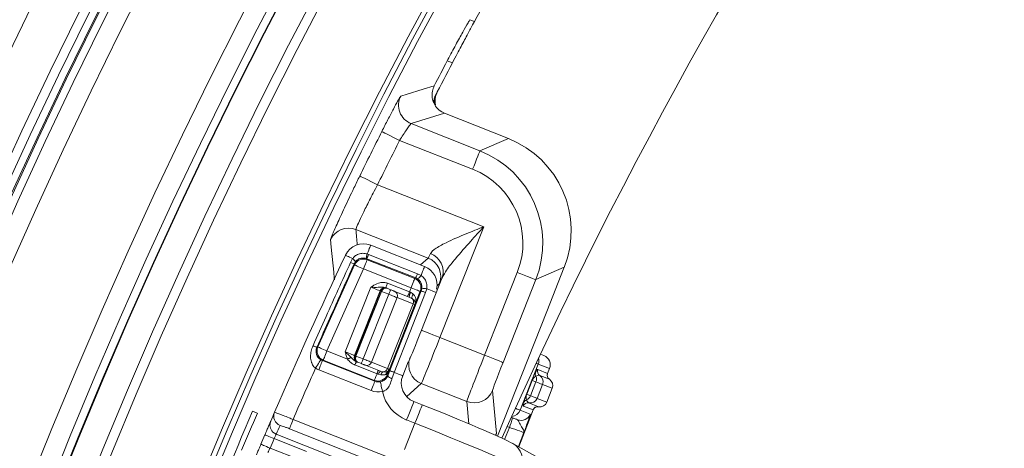
# Model space of a CAD drawing. Units: millimetres. Extents: x 165 to 5769, y 884 to 3797.
# Drawn here: x 3717 to 3816, y 2613 to 2656 of the extents above; entities that cross this region are included whole.
import ezdxf

# ---------------------------------------------------------------- set-up
doc = ezdxf.new("R2010")
doc.units = ezdxf.units.MM
doc.header["$LTSCALE"] = 20

msp = doc.modelspace()

# ---------------------------------------------------------------- linework, layer by layer
at = {"color": 7, "linetype": 'Continuous', "lineweight": 18}
for p, q in [((3762.86, 2655.801), (3762.403, 2655.982)), ((3760.64, 2651.626), (3760.121, 2651.831)), ((3758.799, 2647.556), (3758.675, 2647.857)), ((3758.817, 2647.564), (3758.817, 2647.563)), ((3756.483, 2645.522), (3759.859, 2646.558)), ((3759.861, 2646.558), (3759.859, 2646.558)), ((3759.861, 2646.558), (3766.273, 2644.024)), ((3756.483, 2645.522), (3763.413, 2642.784)), ((3762.678, 2640.924), (3755.326, 2643.829)), ((3763.413, 2642.784), (3766.273, 2644.024)), ((3753.109, 2639.364), (3763.799, 2635.14)), ((3758.198, 2631.98), (3750.923, 2634.855)), ((3763.799, 2635.14), (3759.39, 2623.979)), ((3752.415, 2633.275), (3752.416, 2633.276)), ((3757.837, 2631.134), (3752.416, 2633.276)), ((3750.387, 2631.547), (3750.595, 2631.928)), ((3752.027, 2631.92), (3751.962, 2631.942)), ((3752.027, 2631.92), (3752.068, 2631.819)), ((3756.945, 2629.977), (3752.027, 2631.92)), ((3752.068, 2631.819), (3756.843, 2629.932)), ((3752.07, 2632.402), (3752.199, 2632.355)), ((3752.199, 2632.355), (3757.117, 2630.412)), ((3757.432, 2631.294), (3758.198, 2631.98)), ((3747.101, 2623.039), (3750.788, 2631.297)), ((3751.7, 2630.889), (3748.014, 2622.631)), ((3750.855, 2631.589), (3750.745, 2631.401)), ((3750.788, 2631.297), (3750.745, 2631.401)), ((3756.475, 2629.003), (3751.7, 2630.889)), ((3757.836, 2631.133), (3757.837, 2631.134)), ((3771.898, 2631.051), (3769.038, 2629.811)), ((3770.143, 2626.609), (3771.898, 2631.051)), ((3756.843, 2629.932), (3756.945, 2629.977)), ((3757.125, 2629.883), (3756.945, 2629.977)), ((3757.117, 2630.412), (3757.482, 2630.237)), ((3757.53, 2624.714), (3759.628, 2630.024)), ((3763.882, 2622.204), (3767.178, 2630.545)), ((3769.038, 2629.811), (3765.742, 2621.469)), ((3749.858, 2622.536), (3752.43, 2629.046)), ((3754.008, 2628.96), (3754.058, 2628.94)), ((3754.058, 2628.94), (3754.415, 2628.799)), ((3754.113, 2629.456), (3756.312, 2628.588)), ((3756.312, 2628.588), (3756.475, 2629.003)), ((3757.507, 2628.679), (3757.562, 2628.875)), ((3758.065, 2628.894), (3757.942, 2628.507)), ((3759.323, 2629.386), (3759.1, 2629.186)), ((3753.36, 2628.679), (3750.788, 2622.168)), ((3750.843, 2622.146), (3753.415, 2628.657)), ((3753.508, 2628.62), (3750.936, 2622.11)), ((3751.659, 2621.824), (3754.231, 2628.334)), ((3755.067, 2628.004), (3752.495, 2621.494)), ((3753.415, 2628.657), (3753.36, 2628.679)), ((3754.231, 2628.334), (3753.508, 2628.62)), ((3754.335, 2620.651), (3757.507, 2628.679)), ((3757.942, 2628.507), (3754.77, 2620.479)), ((3754.833, 2628.634), (3756.302, 2628.054)), ((3756.676, 2627.368), (3755.067, 2628.004)), ((3757.405, 2628.635), (3756.874, 2627.29)), ((3757.507, 2628.679), (3757.405, 2628.635)), ((3754.104, 2620.858), (3756.676, 2627.368)), ((3756.865, 2627.294), (3754.293, 2620.783)), ((3756.874, 2627.29), (3756.865, 2627.294)), ((3765.182, 2614.054), (3770.143, 2626.609)), ((3759.39, 2623.979), (3763.882, 2622.204)), ((3746.994, 2622.995), (3747.101, 2623.039)), ((3748.014, 2622.631), (3750.086, 2621.813)), ((3750.788, 2622.168), (3750.843, 2622.146)), ((3750.936, 2622.11), (3751.659, 2621.824)), ((3756.306, 2621.877), (3756.381, 2621.944)), ((3769.496, 2622.303), (3769.862, 2622.159)), ((3747.647, 2621.702), (3747.552, 2621.663)), ((3747.552, 2621.663), (3752.828, 2619.579)), ((3752.788, 2619.67), (3747.647, 2621.702)), ((3753.055, 2620.345), (3750.836, 2621.221)), ((3751.069, 2621.519), (3750.969, 2621.559)), ((3751.118, 2621.5), (3751.069, 2621.519)), ((3751.476, 2621.359), (3751.118, 2621.5)), ((3753.391, 2620.602), (3751.893, 2621.194)), ((3752.495, 2621.494), (3754.104, 2620.858)), ((3755.641, 2620.134), (3756.202, 2621.553)), ((3769.282, 2621.313), (3767.451, 2616.679)), ((3770.424, 2620.861), (3769.282, 2621.313)), ((3770.227, 2620.359), (3770.425, 2620.861)), ((3770.227, 2620.363), (3770.424, 2620.861)), ((3770.425, 2620.861), (3770.424, 2620.861)), ((3752.461, 2618.649), (3747.185, 2620.733)), ((3753.452, 2620.224), (3753.19, 2620.291)), ((3753.391, 2620.602), (3753.643, 2620.53)), ((3754.074, 2620.401), (3753.953, 2620.285)), ((3754.302, 2620.78), (3754.086, 2620.233)), ((3754.086, 2620.549), (3754.167, 2620.599)), ((3754.086, 2620.233), (3754.129, 2620.132)), ((3754.129, 2620.132), (3754.335, 2620.651)), ((3754.293, 2620.783), (3754.302, 2620.78)), ((3754.77, 2620.479), (3754.555, 2619.84)), ((3769.244, 2620.763), (3770.215, 2620.379)), ((3770.407, 2619.777), (3769.435, 2620.161)), ((3770.215, 2620.379), (3770.227, 2620.363)), ((3752.828, 2619.579), (3752.788, 2619.67)), ((3757.507, 2619.351), (3756.038, 2618.034)), ((3762.093, 2617.538), (3757.507, 2619.351)), ((3768.096, 2618.287), (3768.647, 2619.682)), ((3768.68, 2619.669), (3768.129, 2618.274)), ((3768.502, 2618.126), (3769.053, 2619.521)), ((3769.053, 2619.521), (3768.68, 2619.669)), ((3769.723, 2619.257), (3769.172, 2617.862)), ((3770.695, 2618.873), (3769.723, 2619.257)), ((3770.143, 2617.478), (3770.695, 2618.873)), ((3770.145, 2617.477), (3770.696, 2618.872)), ((3770.406, 2619.776), (3770.407, 2619.777)), ((3770.696, 2618.872), (3770.695, 2618.873)), ((3764.687, 2618.662), (3765.067, 2614.326)), ((3768.096, 2618.287), (3768.129, 2618.274)), ((3768.129, 2618.274), (3768.502, 2618.126)), ((3757.603, 2617.21), (3756.765, 2617.541)), ((3762.288, 2615.306), (3762.093, 2617.538)), ((3768.764, 2616.706), (3767.792, 2617.09)), ((3768.344, 2617.399), (3769.316, 2617.015)), ((3769.172, 2617.862), (3770.143, 2617.478)), ((3769.316, 2617.015), (3769.316, 2617.016)), ((3770.143, 2617.478), (3770.145, 2617.477)), ((3741.003, 2616.375), (3740.525, 2616.564)), ((3766.56, 2615.943), (3766.7, 2615.89)), ((3767.203, 2615.702), (3766.565, 2615.954)), ((3767.312, 2612.985), (3768.784, 2616.71)), ((3767.313, 2612.985), (3768.786, 2616.713)), ((3767.451, 2616.679), (3768.484, 2616.271)), ((3768.784, 2616.71), (3768.764, 2616.706)), ((3744.601, 2615.731), (3777.862, 2602.591)), ((3755.831, 2612.724), (3756.868, 2615.35)), ((3756.868, 2615.35), (3756.03, 2615.681)), ((3765.899, 2613.72), (3766.381, 2614.941)), ((3766.381, 2614.941), (3766.148, 2615.029)), ((3742.909, 2614.253), (3748.485, 2612.051)), ((3777.495, 2601.661), (3744.234, 2614.802)), ((3764.983, 2614.143), (3765.067, 2614.326)), ((3767.839, 2614.412), (3767.282, 2613.002)), ((3745.949, 2612.515), (3742.688, 2613.804)), ((3766.491, 2613.419), (3766.726, 2613.31)), ((3777.721, 2607.219), (3766.726, 2613.31)), ((3742.284, 2612.851), (3745.209, 2611.695))]:
    msp.add_line(p, q, dxfattribs=at)
at = {"color": 7, "linetype": 'Continuous', "lineweight": 18, "flags": 128}
for points in [[(3755.439, 2648.294), (3755.546, 2648.327), (3755.973, 2648.46), (3757.685, 2648.989), (3758.82, 2649.339)], [(3753.54, 2644.727), (3753.58, 2644.707), (3753.686, 2644.654), (3753.853, 2644.57), (3754.075, 2644.458), (3754.345, 2644.322), (3754.651, 2644.168), (3754.982, 2644.002), (3755.326, 2643.829)], [(3763.413, 2642.784), (3763.397, 2642.742), (3763.354, 2642.633), (3763.285, 2642.459), (3763.194, 2642.228), (3763.083, 2641.947), (3762.957, 2641.628), (3762.82, 2641.283), (3762.678, 2640.924)], [(3751.314, 2640.245), (3751.354, 2640.225), (3751.46, 2640.172), (3751.628, 2640.09), (3751.852, 2639.98), (3752.122, 2639.848), (3752.43, 2639.697), (3752.763, 2639.534), (3753.109, 2639.364)], [(3748.766, 2629.788), (3748.751, 2629.945), (3748.69, 2630.572), (3748.453, 2633.076), (3748.381, 2633.852)], [(3752.416, 2633.276), (3752.412, 2633.267), (3752.397, 2633.228), (3752.369, 2633.158), (3752.33, 2633.058), (3752.279, 2632.93), (3752.218, 2632.777), (3752.148, 2632.599), (3752.07, 2632.402)], [(3749.872, 2632.269), (3749.884, 2632.264), (3749.92, 2632.246), (3749.98, 2632.218), (3750.063, 2632.179), (3750.167, 2632.13), (3750.292, 2632.071), (3750.435, 2632.004), (3750.595, 2631.928)], [(3751.7, 2630.889), (3751.771, 2631.069), (3751.84, 2631.241), (3751.903, 2631.401), (3751.958, 2631.541), (3752.004, 2631.657), (3752.038, 2631.744), (3752.06, 2631.798), (3752.068, 2631.819)], [(3751.7, 2630.889), (3751.524, 2630.968), (3751.355, 2631.043), (3751.198, 2631.113), (3751.06, 2631.175), (3750.947, 2631.226), (3750.862, 2631.264), (3750.808, 2631.288), (3750.788, 2631.297)], [(3757.837, 2631.134), (3757.833, 2631.125), (3757.817, 2631.085), (3757.789, 2631.013), (3757.748, 2630.91), (3757.696, 2630.779), (3757.634, 2630.621), (3757.562, 2630.439), (3757.482, 2630.237)], [(3756.475, 2629.003), (3756.546, 2629.182), (3756.615, 2629.355), (3756.678, 2629.514), (3756.733, 2629.654), (3756.779, 2629.77), (3756.813, 2629.857), (3756.835, 2629.912), (3756.843, 2629.932)], [(3756.945, 2629.977), (3756.948, 2629.986), (3756.957, 2630.009), (3756.972, 2630.046), (3756.992, 2630.097), (3757.017, 2630.159), (3757.046, 2630.234), (3757.08, 2630.318), (3757.117, 2630.412)], [(3769.038, 2629.811), (3768.997, 2629.827), (3768.887, 2629.87), (3768.713, 2629.939), (3768.482, 2630.03), (3768.201, 2630.141), (3767.883, 2630.267), (3767.537, 2630.404), (3767.178, 2630.545)], [(3753.36, 2628.679), (3753.339, 2628.687), (3753.284, 2628.708), (3753.197, 2628.743), (3753.082, 2628.788), (3752.941, 2628.844), (3752.782, 2628.907), (3752.609, 2628.975), (3752.43, 2629.046)], [(3753.929, 2628.991), (3753.932, 2629), (3753.943, 2629.027), (3753.96, 2629.07), (3753.983, 2629.127), (3754.011, 2629.198), (3754.042, 2629.278), (3754.077, 2629.366), (3754.113, 2629.456)], [(3753.929, 2628.991), (3753.947, 2628.984), (3753.962, 2628.978), (3753.975, 2628.973), (3753.986, 2628.969), (3753.995, 2628.965), (3754.002, 2628.962), (3754.006, 2628.961), (3754.008, 2628.96)], [(3754.231, 2628.334), (3754.267, 2628.425), (3754.302, 2628.512), (3754.333, 2628.592), (3754.361, 2628.663), (3754.384, 2628.721), (3754.401, 2628.764), (3754.412, 2628.79), (3754.415, 2628.799)], [(3754.415, 2628.799), (3754.48, 2628.774), (3754.543, 2628.749), (3754.604, 2628.724), (3754.661, 2628.702), (3754.714, 2628.681), (3754.76, 2628.663), (3754.8, 2628.647), (3754.833, 2628.634)], [(3756.475, 2629.003), (3756.655, 2628.932), (3756.828, 2628.863), (3756.987, 2628.8), (3757.127, 2628.745), (3757.243, 2628.699), (3757.33, 2628.665), (3757.385, 2628.643), (3757.405, 2628.635)], [(3758.942, 2628.547), (3758.91, 2628.56), (3758.837, 2628.589), (3758.734, 2628.629), (3758.603, 2628.681), (3758.446, 2628.743), (3758.266, 2628.814), (3758.065, 2628.894)], [(3753.508, 2628.62), (3753.49, 2628.627), (3753.473, 2628.634), (3753.457, 2628.64), (3753.443, 2628.646), (3753.432, 2628.65), (3753.423, 2628.654), (3753.417, 2628.656), (3753.415, 2628.657)], [(3755.067, 2628.004), (3755.002, 2628.03), (3754.922, 2628.061), (3754.829, 2628.098), (3754.724, 2628.14), (3754.609, 2628.185), (3754.488, 2628.233), (3754.361, 2628.283), (3754.231, 2628.334)], [(3756.128, 2628.123), (3756.131, 2628.131), (3756.142, 2628.158), (3756.159, 2628.201), (3756.182, 2628.259), (3756.209, 2628.329), (3756.241, 2628.41), (3756.276, 2628.497), (3756.312, 2628.588)], [(3756.312, 2628.588), (3756.326, 2628.582), (3756.341, 2628.576), (3756.355, 2628.57), (3756.37, 2628.565), (3756.384, 2628.559), (3756.399, 2628.553), (3756.413, 2628.547), (3756.428, 2628.542)], [(3757.507, 2628.679), (3757.516, 2628.676), (3757.54, 2628.666), (3757.577, 2628.652), (3757.627, 2628.632), (3757.69, 2628.607), (3757.764, 2628.578), (3757.849, 2628.544), (3757.942, 2628.507)], [(3757.53, 2624.714), (3757.571, 2624.698), (3757.681, 2624.655), (3757.855, 2624.586), (3758.086, 2624.494), (3758.367, 2624.384), (3758.685, 2624.258), (3759.031, 2624.121), (3759.39, 2623.979)], [(3748.014, 2622.631), (3747.838, 2622.71), (3747.668, 2622.786), (3747.512, 2622.856), (3747.374, 2622.917), (3747.26, 2622.968), (3747.175, 2623.006), (3747.121, 2623.03), (3747.101, 2623.039)], [(3748.014, 2622.631), (3747.943, 2622.452), (3747.875, 2622.279), (3747.812, 2622.12), (3747.756, 2621.98), (3747.711, 2621.864), (3747.676, 2621.777), (3747.655, 2621.722), (3747.647, 2621.702)], [(3749.858, 2622.536), (3750.037, 2622.465), (3750.21, 2622.396), (3750.369, 2622.333), (3750.51, 2622.278), (3750.625, 2622.232), (3750.712, 2622.198), (3750.767, 2622.176), (3750.788, 2622.168)], [(3750.453, 2621.984), (3750.42, 2621.968), (3750.381, 2621.95), (3750.338, 2621.93), (3750.292, 2621.909), (3750.243, 2621.886), (3750.192, 2621.862), (3750.139, 2621.838), (3750.086, 2621.813)], [(3750.936, 2622.11), (3750.918, 2622.117), (3750.901, 2622.123), (3750.885, 2622.13), (3750.871, 2622.135), (3750.859, 2622.14), (3750.851, 2622.143), (3750.845, 2622.145), (3750.843, 2622.146)], [(3765.742, 2621.469), (3765.701, 2621.486), (3765.591, 2621.529), (3765.418, 2621.598), (3765.186, 2621.689), (3764.906, 2621.8), (3764.587, 2621.926), (3764.241, 2622.062), (3763.882, 2622.204)], [(3746.862, 2620.896), (3746.964, 2621.059), (3747.062, 2621.217), (3747.153, 2621.362), (3747.232, 2621.49), (3747.298, 2621.595), (3747.347, 2621.675), (3747.379, 2621.725), (3747.391, 2621.744)], [(3747.185, 2620.733), (3747.256, 2620.913), (3747.324, 2621.085), (3747.387, 2621.245), (3747.442, 2621.385), (3747.488, 2621.501), (3747.522, 2621.588), (3747.544, 2621.642), (3747.552, 2621.663)], [(3750.836, 2621.221), (3750.864, 2621.292), (3750.889, 2621.357), (3750.912, 2621.415), (3750.932, 2621.465), (3750.948, 2621.505), (3750.96, 2621.535), (3750.967, 2621.553), (3750.969, 2621.559)], [(3751.476, 2621.359), (3751.479, 2621.368), (3751.49, 2621.394), (3751.507, 2621.437), (3751.529, 2621.495), (3751.557, 2621.565), (3751.589, 2621.646), (3751.623, 2621.733), (3751.659, 2621.824)], [(3751.893, 2621.194), (3751.861, 2621.207), (3751.821, 2621.222), (3751.774, 2621.241), (3751.722, 2621.262), (3751.665, 2621.284), (3751.604, 2621.308), (3751.54, 2621.333), (3751.476, 2621.359)], [(3751.659, 2621.824), (3751.789, 2621.773), (3751.915, 2621.723), (3752.037, 2621.674), (3752.152, 2621.629), (3752.257, 2621.588), (3752.35, 2621.551), (3752.43, 2621.519), (3752.495, 2621.494)], [(3754.104, 2620.858), (3754.147, 2620.841), (3754.184, 2620.827), (3754.215, 2620.814), (3754.242, 2620.804), (3754.263, 2620.795), (3754.278, 2620.789), (3754.289, 2620.785), (3754.293, 2620.783)], [(3769.282, 2621.313), (3769.234, 2621.332), (3769.116, 2621.378), (3769.071, 2621.396)], [(3753.055, 2620.345), (3753, 2620.206), (3752.949, 2620.077), (3752.904, 2619.962), (3752.864, 2619.862), (3752.833, 2619.782), (3752.809, 2619.722), (3752.794, 2619.684), (3752.788, 2619.67)], [(3753.055, 2620.345), (3753.083, 2620.415), (3753.108, 2620.48), (3753.131, 2620.538), (3753.151, 2620.588), (3753.167, 2620.629), (3753.179, 2620.658), (3753.186, 2620.676), (3753.188, 2620.682)], [(3753.19, 2620.291), (3753.173, 2620.298), (3753.156, 2620.305), (3753.14, 2620.311), (3753.123, 2620.318), (3753.106, 2620.325), (3753.089, 2620.331), (3753.072, 2620.338), (3753.055, 2620.345)], [(3753.953, 2620.285), (3753.982, 2620.273), (3754.009, 2620.263), (3754.031, 2620.254), (3754.05, 2620.247), (3754.065, 2620.241), (3754.076, 2620.237), (3754.083, 2620.234), (3754.086, 2620.233)], [(3754.335, 2620.651), (3754.344, 2620.647), (3754.368, 2620.638), (3754.405, 2620.623), (3754.455, 2620.603), (3754.518, 2620.578), (3754.592, 2620.549), (3754.677, 2620.516), (3754.77, 2620.479)], [(3755.641, 2620.134), (3755.631, 2620.138), (3755.591, 2620.154), (3755.521, 2620.182), (3755.421, 2620.222), (3755.294, 2620.272), (3755.141, 2620.332), (3754.966, 2620.401), (3754.77, 2620.479)], [(3752.461, 2618.649), (3752.532, 2618.828), (3752.6, 2619.001), (3752.663, 2619.16), (3752.718, 2619.301), (3752.764, 2619.416), (3752.798, 2619.503), (3752.82, 2619.558), (3752.828, 2619.579)], [(3753.593, 2618.549), (3753.555, 2618.737), (3753.518, 2618.918), (3753.484, 2619.086), (3753.454, 2619.233), (3753.429, 2619.355), (3753.411, 2619.447), (3753.399, 2619.506), (3753.394, 2619.529)], [(3769.723, 2619.257), (3769.7, 2619.266), (3769.66, 2619.282), (3769.602, 2619.305), (3769.527, 2619.334), (3769.434, 2619.371), (3769.324, 2619.415), (3769.197, 2619.465), (3769.053, 2619.521)], [(3768.502, 2618.126), (3768.646, 2618.07), (3768.773, 2618.019), (3768.883, 2617.976), (3768.975, 2617.939), (3769.051, 2617.91), (3769.109, 2617.887), (3769.149, 2617.871), (3769.172, 2617.862)], [(3756.765, 2617.541), (3756.755, 2617.516), (3756.716, 2617.418), (3756.65, 2617.25), (3756.559, 2617.019), (3756.446, 2616.735), (3756.317, 2616.408), (3756.176, 2616.052), (3756.03, 2615.681)], [(3757.603, 2617.21), (3757.593, 2617.185), (3757.554, 2617.087), (3757.488, 2616.919), (3757.397, 2616.688), (3757.285, 2616.404), (3757.156, 2616.077), (3757.015, 2615.721), (3756.868, 2615.35)], [(3744.234, 2614.802), (3744.243, 2614.825), (3744.266, 2614.882), (3744.3, 2614.97), (3744.346, 2615.085), (3744.401, 2615.225), (3744.464, 2615.383), (3744.531, 2615.554), (3744.601, 2615.731)], [(3742.688, 2613.804), (3742.508, 2613.88), (3742.336, 2613.953), (3742.176, 2614.021), (3742.037, 2614.08), (3741.923, 2614.129), (3741.838, 2614.165), (3741.785, 2614.187), (3741.767, 2614.195)], [(3742.909, 2614.253), (3742.732, 2614.345), (3742.578, 2614.468)], [(3742.284, 2612.851), (3742.104, 2612.927), (3741.931, 2613), (3741.772, 2613.067), (3741.632, 2613.127), (3741.518, 2613.175), (3741.433, 2613.211), (3741.38, 2613.233), (3741.363, 2613.241)]]:
    msp.add_lwpolyline(points, dxfattribs=at)
at = {"color": 7, "linetype": 'Continuous', "lineweight": 18}
for radius in [546.683, 545.743, 544.993, 544.875, 544.099, 542.102, 531.898, 529.901, 529.12, 529.055, 526.36, 525.394, 516.063, 515.563, 515]:
    msp.add_circle((4212.915, 2413.785), radius, dxfattribs=at)
for centre, radius, start, end in [((4212.915, 2413.785), 511, 166.15395, 103.84605), ((4212.915, 2413.785), 490, 114.09812, 155.90188), ((4333.123, 2293.577), 845, 148.971913, 301.028087), ((4212.915, 2413.785), 559.22, 147.81535, 189.18465), ((4212.915, 2413.785), 556.266, 147.81535, 189.18465), ((4212.915, 2413.785), 553.291, 147.51856, 189.48144), ((4212.915, 2413.785), 551.322, 147.51856, 189.48144), ((4212.915, 2413.785), 511, 150.72605, 151.73094), ((4212.915, 2413.785), 511.554, 152.26783, 152.58276), ((4212.915, 2413.785), 511, 152.2611, 152.68339), ((3757.219, 2647.382), 2, 152.88337, 248.41344), ((4212.915, 2413.785), 514.159, 153.30991, 153.86763), ((4212.915, 2413.785), 512.16, 153.30991, 153.86763), ((3750.189, 2632.993), 2.001, 68.47274, 154.59422), ((3751.681, 2631.416), 2, 68.44193, 154.73996), ((4212.915, 2413.785), 512, 154.73996, 156.68068), ((3750.252, 2631.396), 0.634, 17.72517, 57.17894), ((3751.701, 2630.889), 1, 68.464, 155.92116), ((3754.124, 2631.677), 2.178, 160.54325, 172.99109), ((3834.362, 2599.644), 88.435, 158.29152, 158.59476), ((3757.462, 2630.12), 2.001, 338.49312, 68.41322), ((3757.796, 2630.613), 1.924, 342.16423, 70.81445), ((3752.241, 2635.575), 4.434, 245.27375, 250.2743), ((3757.102, 2629.274), 2, 347.87042, 68.44193), ((3756.475, 2629.002), 1, 338.4616, 68.42086), ((3756.689, 2630.679), 0.908, 298.65594, 330.86941), ((3753.825, 2628.495), 0.5, 68.4513, 158.44009), ((3757.846, 2628.013), 0.908, 76.01096, 108.2307), ((3754.633, 2628.201), 0.477, 335.53891, 65.21511), ((3757.355, 2628.043), 1.053, 151.72745, 179.40329), ((3757.084, 2628.017), 0.513, 138.33269, 192.64463), ((3756.214, 2627.564), 0.502, 336.99156, 42.62076), ((3739.397, 2583.367), 47.273, 68.31368, 68.55966), ((3756.4, 2627.477), 0.5, 338.44708, 4.26142), ((3757.211, 2627.528), 0.313, 141.56, 182.42023), ((3768.226, 2671.452), 52.904, 245.88221, 246.33835), ((3748.014, 2622.632), 1, 155.96288, 248.4213), ((3751.253, 2621.984), 0.5, 158.44159, 248.43496), ((3758.243, 2621.211), 2.001, 158.49363, 248.41271), ((3768.351, 2621.68), 1.001, 338.44767, 14.41185), ((3769.495, 2621.229), 1, 338.44193, 68.44193), ((3769.494, 2621.229), 1, 338.42305, 68.42516), ((4212.915, 2413.785), 510, 156.03995, 156.6733), ((3752.043, 2621.646), 0.477, 251.66652, 341.34548), ((3753.636, 2621.027), 0.498, 270.77547, 340.08718), ((3753.156, 2620.6), 1, 248.4656, 338.41775), ((3753.766, 2620.139), 0.596, 129.04791, 165.20478), ((3753.875, 2620.171), 0.427, 122.94333, 172.89322), ((3754.314, 2620.268), 0.362, 129.15737, 177.36885), ((3754.386, 2620.376), 0.313, 134.47262, 175.30914), ((3754.808, 2620.664), 0.862, 218.12603, 252.93674), ((3753.828, 2620.967), 0.5, 312.60595, 338.44377), ((3769.46, 2620.346), 0.473, 159.52053, 210.32275), ((3768.331, 2619.812), 0.778, 338.06762, 22.30318), ((3769.709, 2620.579), 0.5, 158.43075, 236.88116), ((3769.026, 2619.532), 0.75, 338.431, 56.88496), ((3770.68, 2620.195), 0.5, 158.43129, 236.88062), ((3770.69, 2620.179), 0.498, 158.33072, 194.24971), ((3767.171, 2615.897), 4.062, 68.19084, 68.69847), ((3769.999, 2619.148), 0.75, 338.44193, 57.00302), ((3769.997, 2619.149), 0.75, 338.43198, 56.88398), ((3762.827, 2619.399), 2.001, 248.46658, 338.38773), ((3767.776, 2618.408), 0.778, 294.57923, 338.81198), ((3768.257, 2616.906), 0.5, 79.99324, 158.4565), ((3768.235, 2617.247), 0.472, 106.54424, 157.38924), ((3768.474, 2618.137), 0.75, 260.0054, 338.452), ((3769.229, 2616.522), 0.5, 79.99448, 158.45525), ((3769.248, 2616.528), 0.498, 121.56178, 158.56348), ((3769.446, 2617.753), 0.75, 260.00047, 338.45693), ((3769.448, 2617.753), 0.75, 259.87592, 338.44193), ((4212.915, 2413.785), 512, 156.68068, 156.78861), ((3743.657, 2616.067), 1, 156.69761, 248.458), ((3759.607, 2617.749), 7.333, 337.48808, 345.31633), ((3766.521, 2617.046), 1, 275.03639, 338.45368), ((3767.554, 2616.638), 1, 249.4578, 338.45852), ((3743.276, 2615.183), 0.999, 156.79371, 225.68665), ((4212.548, 2412.855), 511, 156.68068, 156.78861), ((4212.915, 2413.785), 512, 156.95676, 157.07276), ((4212.915, 2413.785), 511, 156.95676, 157.07276), ((3765.757, 2611.615), 1.953, 336.95801, 60.23855)]:
    msp.add_arc(centre, radius, start, end, dxfattribs=at)
for centre, major_axis, ratio, start_param, end_param in [((3762.595, 2634.723), (-9.178, -3.979), 0.999695, 2.356347, 3.926839), ((3759.736, 2633.483), (9.176, 3.979), 0.999817, 5.497939, 7.068431), ((3759.736, 2633.483), (-7.342, -3.183), 0.999695, 2.356347, 3.926839), ((4367.944, 2806.144), (269.404, 681.828), 0.819748, 2.125365, 2.127571), ((3760.03, 2636.629), (1.837, 4.65), 0.024437, 3.176499, 3.595571), ((3761.89, 2635.894), (2.572, 6.51), 0.017455, 3.176499, 3.595571), ((3753.874, 2628.475), (0.184, 0.465), 0.986127, 0, 1.570796), ((3753.874, 2628.475), (0.184, 0.465), 0.786158, 0, 1.570796), ((3757.481, 2624.733), (1.102, 2.79), 0.017455, 3.176499, 4.712389), ((3759.341, 2623.999), (1.837, 4.65), 0.010473, 3.176499, 4.712389), ((3751.302, 2621.965), (0.184, 0.465), 0.986127, 1.570796, 3.141593), ((3751.302, 2621.965), (0.184, 0.465), 0.786158, 1.570796, 3.141593), ((3763.931, 2622.185), (1.837, 4.65), 0.010473, 1.570796, 3.106686), ((3747.92, 2622.593), (1.852, 0.756), 0.999682, 3.767746, 3.948648), ((3747.92, 2622.593), (0.927, 0.378), 0.999045, 3.767746, 3.948648), ((3765.791, 2621.45), (1.102, 2.79), 0.017455, 1.570796, 3.106686), ((3757.504, 2619.402), (1.709, 1.05), 0.997153, 2.214669, 3.784552), ((3768.764, 2619.636), (0.459, 1.163), 0.10029, 0.758387, 1.570796), ((3769.228, 2619.452), (0.276, 0.698), 0.785422, 0.758387, 1.570796), ((3753.195, 2620.509), (-0.398, 0.918), 0.999087, 2.356347, 2.932502), ((3753.195, 2620.509), (-0.796, 1.835), 0.999695, 2.356347, 2.932502), ((3757.504, 2619.402), (-3.411, -2.097), 0.999049, 5.946683, 6.926144), ((3768.212, 2618.241), (0.459, 1.163), 0.10029, 1.570796, 2.383206), ((3768.677, 2618.057), (0.276, 0.698), 0.785422, 1.570796, 2.383206), ((3757.475, 2616.884), (9.3, -3.674), 0.034921, 0.261799, 1.570796), ((4209.46, 2415.15), (474.651, -187.545), 0.999974, 3.112197, 3.170989), ((4188.036, 2423.615), (452.76, -178.895), 0.998489, 3.110729, 3.119055), ((3766.78, 2615.859), (2.341, -0.878), 0.000599, 1.389465, 1.605094), ((3765.586, 2617.397), (1.867, -0.719), 0.000299, 0.034305, 0.729339), ((3756.74, 2615.025), (11.161, -4.409), 0.029101, 0.261799, 1.570796), ((3766.429, 2614.923), (1.411, -0.511), 0.000997, 0.034279, 1.605075), ((3763.595, 2610.609), (1.47, 3.72), 0.017455, 5.962166, 6.248279)]:
    msp.add_ellipse(centre, major_axis=major_axis, ratio=ratio, start_param=start_param, end_param=end_param, dxfattribs=at)
for points, knots in [([(3760.121, 2651.831), (3760.146, 2651.877), (3760.433, 2652.423), (3760.992, 2653.471), (3761.703, 2654.769), (3762.17, 2655.594), (3762.344, 2655.884), (3762.403, 2655.982)], [0, 0, 0, 0, 0.0254004, 0.3028609, 0.580891, 0.8585066, 1, 1, 1, 1]), ([(3762.86, 2655.801), (3762.744, 2655.585), (3762.511, 2655.152), (3761.886, 2653.982), (3761.233, 2652.752), (3760.805, 2651.94), (3760.64, 2651.626)], [0, 0, 0, 0, 0.275005, 0.549924, 0.826148, 1, 1, 1, 1]), ([(3758.675, 2647.857), (3758.655, 2647.938), (3758.581, 2648.236), (3758.582, 2648.759), (3758.744, 2649.153), (3758.82, 2649.339)], [0, 0, 0, 0, 0.1643493, 0.6061014, 1, 1, 1, 1]), ([(3759.095, 2648.665), (3759.092, 2648.659), (3759.079, 2648.633), (3759.045, 2648.563), (3759.004, 2648.47), (3758.951, 2648.344), (3758.894, 2648.183), (3758.803, 2647.848), (3758.809, 2647.714), (3758.814, 2647.608)], [0, 0, 0, 0, 0.0020039, 0.0085044, 0.03109, 0.0741721, 0.1590162, 0.3276842, 1, 1, 1, 1]), ([(3758.928, 2647.4), (3758.904, 2647.623), (3758.856, 2648.058), (3759.017, 2648.466), (3759.095, 2648.665)], [0, 0, 0, 0, 0.511229, 1, 1, 1, 1]), ([(3753.54, 2644.727), (3753.745, 2645.133), (3754.156, 2645.945), (3754.718, 2647.021), (3755.152, 2647.826), (3755.386, 2648.234), (3755.424, 2648.278), (3755.439, 2648.294)], [0, 0, 0, 0, 0.2187127, 0.4372468, 0.6554281, 0.8726207, 1, 1, 1, 1]), ([(3759.859, 2646.558), (3759.659, 2646.661), (3759.259, 2646.868), (3758.863, 2647.353), (3758.73, 2647.71), (3758.675, 2647.857)], [0, 0, 0, 0, 0.37041, 0.740823, 1, 1, 1, 1]), ([(3758.98, 2647.238), (3758.923, 2647.335), (3758.808, 2647.53), (3758.771, 2647.873), (3758.823, 2648.128), (3758.886, 2648.258), (3758.899, 2648.287)], [0, 0, 0, 0, 0.304539, 0.609072, 0.913637, 1, 1, 1, 1]), ([(3756.483, 2645.522), (3756.473, 2645.515), (3756.444, 2645.497), (3756.296, 2645.306), (3756.03, 2644.924), (3755.692, 2644.413), (3755.448, 2644.024), (3755.326, 2643.829)], [0, 0, 0, 0, 0.12668, 0.343296, 0.561663, 0.780774, 1, 1, 1, 1]), ([(3748.381, 2633.852), (3748.412, 2633.952), (3748.472, 2634.154), (3748.985, 2635.327), (3749.749, 2636.993), (3750.577, 2638.736), (3751.118, 2639.844), (3751.314, 2640.245)], [0, 0, 0, 0, 0.218427, 0.437023, 0.655934, 0.87544, 1, 1, 1, 1]), ([(3753.109, 2639.364), (3752.96, 2639.082), (3752.55, 2638.305), (3751.927, 2637.077), (3751.357, 2635.902), (3750.981, 2635.072), (3750.942, 2634.927), (3750.923, 2634.855)], [0, 0, 0, 0, 0.124548, 0.343935, 0.562753, 0.781376, 1, 1, 1, 1]), ([(3758.429, 2632.43), (3758.518, 2632.555), (3758.631, 2632.713), (3759.131, 2633.083), (3760.16, 2633.638), (3761.888, 2634.373), (3763.204, 2634.902), (3763.795, 2635.138), (3763.799, 2635.14)], [0, 0, 0, 0, 0.131082, 0.167024, 0.392606, 0.727483, 0.997971, 1, 1, 1, 1]), ([(3763.799, 2635.14), (3763.796, 2635.136), (3763.357, 2634.651), (3762.373, 2633.573), (3761.098, 2632.116), (3760.087, 2630.875), (3759.761, 2630.271), (3759.628, 2630.024)], [0, 0, 0, 0, 0.002395, 0.27843, 0.619557, 0.844636, 1, 1, 1, 1]), ([(3750.595, 2631.928), (3750.665, 2632.009), (3750.83, 2632.201), (3751.188, 2632.4), (3751.633, 2632.496), (3751.925, 2632.433), (3752.07, 2632.402)], [0, 0, 0, 0, 0.1942155, 0.4631783, 0.7315811, 1, 1, 1, 1]), ([(3751.962, 2631.942), (3751.853, 2631.966), (3751.634, 2632.013), (3751.299, 2631.941), (3751.031, 2631.791), (3750.907, 2631.649), (3750.855, 2631.589)], [0, 0, 0, 0, 0.266132, 0.533083, 0.803048, 1, 1, 1, 1]), ([(3746.609, 2623.166), (3747.045, 2624.14), (3748.298, 2626.937), (3749.562, 2629.728), (3750.387, 2631.547)], [0, 0, 0, 0, 0.348213, 1, 1, 1, 1]), ([(3750.745, 2631.401), (3749.93, 2629.575), (3748.68, 2626.773), (3747.429, 2623.971), (3746.994, 2622.995)], [0, 0, 0, 0, 0.651814, 1, 1, 1, 1]), ([(3757.562, 2628.875), (3757.57, 2628.985), (3757.586, 2629.205), (3757.471, 2629.527), (3757.301, 2629.753), (3757.169, 2629.85), (3757.125, 2629.883)], [0, 0, 0, 0, 0.28672, 0.570899, 0.854476, 1, 1, 1, 1]), ([(3757.482, 2630.237), (3757.542, 2630.194), (3757.72, 2630.063), (3757.945, 2629.763), (3758.098, 2629.336), (3758.076, 2629.041), (3758.065, 2628.894)], [0, 0, 0, 0, 0.144486, 0.42864, 0.714354, 1, 1, 1, 1]), ([(3752.43, 2629.046), (3752.432, 2629.047), (3752.484, 2629.081), (3752.588, 2629.149), (3752.876, 2629.328), (3753.254, 2629.504), (3753.738, 2629.563), (3753.99, 2629.491), (3754.113, 2629.456)], [0, 0, 0, 0, 0.003516, 0.10485, 0.206099, 0.568789, 0.7891, 1, 1, 1, 1]), ([(3753.929, 2628.991), (3753.857, 2629.012), (3753.697, 2629.058), (3753.345, 2629.048), (3753.006, 2629.03), (3752.656, 2629.038), (3752.509, 2629.043), (3752.432, 2629.046), (3752.43, 2629.046)], [0, 0, 0, 0, 0.1461089, 0.3261733, 0.7227139, 0.8562695, 0.9958753, 1, 1, 1, 1]), ([(3756.584, 2627.904), (3756.568, 2627.914), (3756.486, 2627.967), (3756.384, 2628.015), (3756.302, 2628.054)], [0, 0, 0, 0, 0.193215, 1, 1, 1, 1]), ([(3756.428, 2628.542), (3756.495, 2628.507), (3756.578, 2628.465), (3756.661, 2628.395), (3756.687, 2628.371), (3756.701, 2628.358)], [0, 0, 0, 0, 0.65708, 0.817109, 1, 1, 1, 1]), ([(3756.899, 2627.515), (3756.883, 2627.57), (3756.849, 2627.689), (3756.712, 2627.817), (3756.606, 2627.889), (3756.584, 2627.904)], [0, 0, 0, 0, 0.413095, 0.878974, 1, 1, 1, 1]), ([(3756.701, 2628.358), (3756.721, 2628.337), (3756.825, 2628.232), (3756.95, 2628.021), (3756.961, 2627.821), (3756.966, 2627.722)], [0, 0, 0, 0, 0.110031, 0.558029, 1, 1, 1, 1]), ([(3756.966, 2627.722), (3756.946, 2627.576), (3756.926, 2627.428), (3756.875, 2627.292), (3756.874, 2627.29)], [0, 0, 0, 0, 0.988787, 1, 1, 1, 1]), ([(3756.874, 2627.29), (3756.874, 2627.291), (3756.898, 2627.36), (3756.898, 2627.438), (3756.899, 2627.515)], [0, 0, 0, 0, 0.013665, 1, 1, 1, 1]), ([(3746.862, 2620.896), (3746.806, 2620.943), (3746.636, 2621.085), (3746.513, 2621.314), (3746.395, 2621.655), (3746.344, 2622.053), (3746.401, 2622.619), (3746.538, 2622.979), (3746.609, 2623.166)], [0, 0, 0, 0, 0.088573, 0.267161, 0.307467, 0.535203, 0.759774, 1, 1, 1, 1]), ([(3746.994, 2622.995), (3746.969, 2622.931), (3746.933, 2622.835), (3746.903, 2622.637), (3746.915, 2622.399), (3747.009, 2622.138), (3747.145, 2621.95), (3747.271, 2621.826), (3747.346, 2621.775), (3747.391, 2621.744)], [0, 0, 0, 0, 0.1320675, 0.1978764, 0.4073234, 0.6472938, 0.8237085, 0.8960005, 1, 1, 1, 1]), ([(3749.858, 2622.536), (3749.859, 2622.534), (3749.917, 2622.484), (3750.029, 2622.387), (3750.233, 2622.204), (3750.366, 2622.071), (3750.453, 2621.984)], [0, 0, 0, 0, 0.00778, 0.271892, 0.524532, 1, 1, 1, 1]), ([(3750.086, 2621.813), (3750.038, 2621.933), (3749.967, 2622.109), (3749.903, 2622.352), (3749.873, 2622.472), (3749.858, 2622.534), (3749.858, 2622.536)], [0, 0, 0, 0, 0.510407, 0.750952, 0.991637, 1, 1, 1, 1]), ([(3750.453, 2621.984), (3750.538, 2621.889), (3750.672, 2621.739), (3750.863, 2621.604), (3750.951, 2621.566), (3750.969, 2621.559)], [0, 0, 0, 0, 0.57838, 0.914765, 1, 1, 1, 1]), ([(3750.836, 2621.221), (3750.805, 2621.235), (3750.657, 2621.296), (3750.375, 2621.463), (3750.19, 2621.687), (3750.086, 2621.813)], [0, 0, 0, 0, 0.105017, 0.495031, 1, 1, 1, 1]), ([(3753.394, 2619.529), (3753.471, 2619.549), (3753.572, 2619.577), (3753.752, 2619.668), (3753.934, 2619.806), (3754.065, 2619.982), (3754.121, 2620.111), (3754.129, 2620.132)], [0, 0, 0, 0, 0.218749, 0.287936, 0.594089, 0.934581, 1, 1, 1, 1]), ([(3753.953, 2620.285), (3753.876, 2620.256), (3753.734, 2620.202), (3753.541, 2620.217), (3753.452, 2620.224)], [0, 0, 0, 0, 0.5369705, 1, 1, 1, 1]), ([(3753.643, 2620.53), (3753.726, 2620.518), (3753.902, 2620.493), (3754.022, 2620.529), (3754.086, 2620.549)], [0, 0, 0, 0, 0.468106, 1, 1, 1, 1]), ([(3754.302, 2620.78), (3754.301, 2620.778), (3754.244, 2620.644), (3754.159, 2620.522), (3754.074, 2620.401)], [0, 0, 0, 0, 0.011211, 1, 1, 1, 1]), ([(3754.167, 2620.599), (3754.219, 2620.656), (3754.271, 2620.713), (3754.301, 2620.779), (3754.302, 2620.78)], [0, 0, 0, 0, 0.986348, 1, 1, 1, 1]), ([(3769.017, 2620.512), (3769.082, 2620.614), (3769.195, 2620.795), (3769.229, 2620.773), (3769.244, 2620.763)], [0, 0, 0, 0, 0.570766, 1, 1, 1, 1]), ([(3769.435, 2620.161), (3769.413, 2620.172), (3769.363, 2620.199), (3769.163, 2620.14), (3769.052, 2620.108)], [0, 0, 0, 0, 0.4381961, 1, 1, 1, 1]), ([(3770.415, 2619.785), (3770.358, 2619.83), (3770.247, 2619.915), (3770.222, 2620.011), (3770.209, 2620.057)], [0, 0, 0, 0, 0.520813, 1, 1, 1, 1]), ([(3754.555, 2619.84), (3754.54, 2619.789), (3754.463, 2619.524), (3754.321, 2619.117), (3754.033, 2618.742), (3753.772, 2618.592), (3753.637, 2618.559), (3753.593, 2618.549)], [0, 0, 0, 0, 0.092132, 0.483464, 0.758391, 0.921485, 1, 1, 1, 1]), ([(3767.792, 2617.09), (3767.775, 2617.093), (3767.735, 2617.1), (3767.776, 2617.309), (3767.799, 2617.429)], [0, 0, 0, 0, 0.429235, 1, 1, 1, 1]), ([(3768.1, 2617.7), (3768.16, 2617.599), (3768.265, 2617.421), (3768.32, 2617.405), (3768.344, 2617.399)], [0, 0, 0, 0, 0.5618041, 1, 1, 1, 1]), ([(3768.99, 2616.947), (3769.002, 2616.957), (3769.049, 2616.994), (3769.217, 2617.041), (3769.318, 2617.006), (3769.352, 2616.994)], [0, 0, 0, 0, 0.1931605, 0.7291637, 1, 1, 1, 1]), ([(3742.739, 2616.463), (3742.761, 2616.458), (3742.805, 2616.448), (3743.128, 2616.326), (3743.601, 2616.139), (3744.122, 2615.929), (3744.466, 2615.787), (3744.601, 2615.731)], [0, 0, 0, 0, 0.214871, 0.429647, 0.644532, 0.859491, 1, 1, 1, 1]), ([(3768.484, 2616.271), (3768.482, 2616.245), (3768.479, 2616.192), (3768.35, 2615.798), (3768.145, 2615.228), (3767.955, 2614.722), (3767.861, 2614.471), (3767.84, 2614.415), (3767.839, 2614.412)], [0, 0, 0, 0, 0.220549, 0.440647, 0.728845, 0.939391, 0.997296, 1, 1, 1, 1]), ([(3741.767, 2614.195), (3741.834, 2614.351), (3741.966, 2614.662), (3742.143, 2615.076), (3742.277, 2615.389), (3742.345, 2615.547), (3742.354, 2615.569), (3742.358, 2615.577)], [0, 0, 0, 0, 0.219876, 0.439671, 0.659302, 0.878679, 1, 1, 1, 1]), ([(3744.234, 2614.802), (3744.166, 2614.829), (3743.993, 2614.897), (3743.729, 2614.996), (3743.49, 2615.082), (3743.325, 2615.136), (3743.302, 2615.137), (3743.29, 2615.137)], [0, 0, 0, 0, 0.140489, 0.355383, 0.570316, 0.785089, 1, 1, 1, 1]), ([(3767.203, 2615.702), (3767.23, 2615.677), (3767.29, 2615.623), (3767.422, 2615.307), (3767.693, 2614.865), (3767.855, 2614.569), (3767.847, 2614.442), (3767.84, 2614.413), (3767.839, 2614.412)], [0, 0, 0, 0, 0.142376, 0.304734, 0.596346, 0.900894, 0.997082, 1, 1, 1, 1]), ([(3742.909, 2614.253), (3742.908, 2614.251), (3742.905, 2614.244), (3742.879, 2614.192), (3742.829, 2614.09), (3742.762, 2613.956), (3742.712, 2613.854), (3742.688, 2613.804)], [0, 0, 0, 0, 0.121451, 0.340631, 0.560402, 0.780111, 1, 1, 1, 1]), ([(3740.912, 2612.172), (3740.914, 2612.177), (3740.95, 2612.262), (3741.068, 2612.543), (3741.224, 2612.912), (3741.326, 2613.154), (3741.363, 2613.241)], [0, 0, 0, 0, 0.028732, 0.408706, 0.788867, 1, 1, 1, 1]), ([(3742.284, 2612.851), (3742.27, 2612.823), (3742.232, 2612.744), (3742.173, 2612.62), (3742.117, 2612.502), (3742.078, 2612.419), (3742.072, 2612.405), (3742.069, 2612.399)], [0, 0, 0, 0, 0.122007, 0.34174, 0.561359, 0.780575, 1, 1, 1, 1])]:
    msp.add_open_spline(points, degree=3, knots=knots, dxfattribs=at)

doc.saveas('drawing.dxf')
